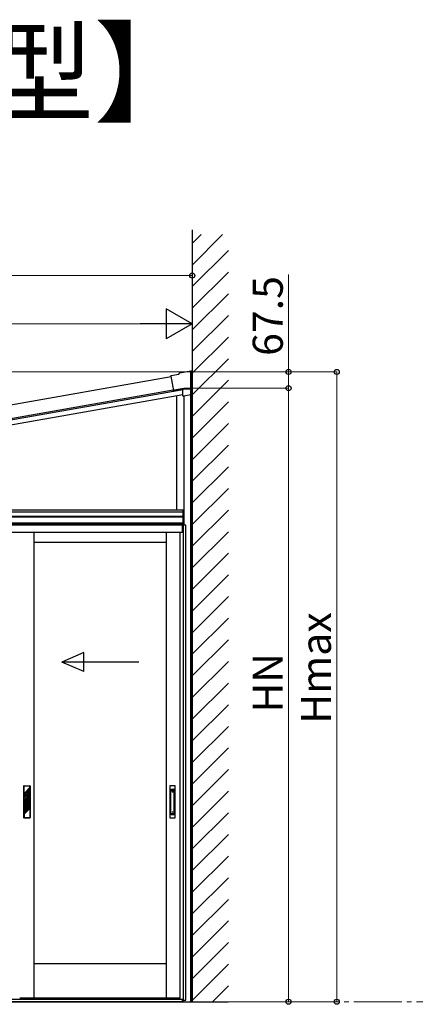
# Model space of a CAD drawing. Extents: x 0 to 22924, y 0 to 35916.
# Drawn here: x 14384 to 16026, y 27608 to 31696 of the extents above; entities that cross this region are included whole.
import ezdxf

# ---------------------------------------------------------------- set-up
doc = ezdxf.new("R2010")
doc.units = 0
doc.linetypes.add('YCENTER_1', pattern=[13, 10, -1, 1, -1])
doc.layers.add('USER1', color=3, linetype='CONTINUOUS')
doc.layers.add('YKK_A1', color=4, linetype='CONTINUOUS', lineweight=30)
doc.layers.add('YKK_D', color=6, linetype='CONTINUOUS', lineweight=13)
doc.styles.get("Standard").update_dxf_attribs({"font": 'txt', "bigfont": 'BIGFONT'})

msp = doc.modelspace()

# ---------------------------------------------------------------- linework, layer by layer
at = {"layer": 'YKK_A1'}
for p, q in [((15100.1, 30824.4), (15100.1, 27618.7)), ((13006.5, 29804.8), (15021.5, 30160.1)), ((13006.5, 29798.2), (15021.8, 30153.6)), ((13792.8, 29916.6), (15061.5, 30140.3)), ((15035.6, 29660.7), (15035.6, 30135.7)), ((15065.6, 30134.5), (15065.6, 29597.7)), ((15065.6, 30134.5), (15065.6, 29660.7)), ((15094.1, 30139.5), (15094.1, 30166.4)), ((15094.1, 27618.7), (15094.1, 30139.5)), ((15100.1, 27618.7), (15100.1, 30166.4)), ((12473.3, 29652.7), (15062.1, 29652.7)), ((13792.8, 29660.7), (15065.6, 29660.7)), ((15062.1, 29660.7), (15065.6, 29660.7)), ((15062.1, 29605.7), (15062.1, 29660.7)), ((15062.4, 29605.7), (15062.4, 29660.7)), ((15065.3, 29605.7), (15065.3, 29660.7)), ((15065.6, 29660.7), (15065.6, 29605.7)), ((15065.1, 29605.7), (12471.3, 29605.7)), ((12473.6, 29634.6), (15062.1, 29634.6)), ((12473.6, 29632.7), (15062.1, 29632.7)), ((12473.6, 29605.7), (15062.1, 29605.7)), ((15065.6, 29605.7), (15062.1, 29605.7)), ((15065.1, 29597.7), (15065.1, 29605.7)), ((15065.1, 29598.7), (12468.1, 29598.7)), ((15064.6, 29597.7), (12468.6, 29597.7)), ((15059.6, 29567.7), (12473.6, 29567.7)), ((14443.5, 27633.7), (14443.5, 29567.7)), ((14993.1, 27633.7), (14993.1, 29567.7)), ((15049.1, 29567.7), (15049.1, 27629.2)), ((15060.1, 29567.7), (15049.1, 29567.7)), ((15059.6, 29567.7), (15059.6, 29597.7)), ((15073.1, 29597.7), (15060.1, 29597.7)), ((15060.1, 29597.7), (15060.1, 29567.7)), ((15064.3, 27624.7), (15064.3, 29597.7)), ((15073.1, 27624.7), (15073.1, 29597.7)), ((14993.1, 29525.7), (14443.5, 29525.7)), ((14993.1, 27775.7), (14443.5, 27775.7)), ((12034.9, 27618.7), (15249.4, 27618.7)), ((15059.6, 27628.7), (12473.6, 27628.7)), ((15059.6, 27618.7), (12473.6, 27618.7)), ((15039.6, 27628.7), (12493.6, 27628.7)), ((14443.5, 27633.7), (14383.5, 27633.7)), ((14993.1, 27633.7), (14443.5, 27633.7)), ((15049.1, 27633.7), (14993.1, 27633.7)), ((15039.6, 27628.7), (15039.6, 27633.7)), ((15049.1, 27629.2), (15060.1, 27629.2)), ((15059.6, 27618.7), (15059.6, 27629.2)), ((15060.1, 27629.2), (15060.1, 27618.7)), ((15060.1, 27618.7), (15065.1, 27618.7)), ((15061.2, 27618.7), (15061.2, 27624.7)), ((15061.2, 27624.7), (15073.1, 27624.7)), ((15065.1, 27618.7), (15065.1, 27624.7)), ((15065.6, 27618.7), (15100.1, 27618.7))]:
    msp.add_line(p, q, dxfattribs=at)
at = {"layer": 'YKK_A1', "linetype": 'Continuous'}
for p, q in [((15100.1, 30767.5), (15136.5, 30803.9)), ((15100.1, 30677.7), (15226.3, 30803.9)), ((15100.1, 30587.9), (15250.1, 30737.9)), ((15100.1, 30498.1), (15250.1, 30648.1)), ((15100.1, 30408.3), (15250.1, 30558.3)), ((15100.1, 30318.5), (15250.1, 30468.5)), ((15100.1, 30228.6), (15250.1, 30378.6)), ((15100.1, 30138.8), (15250.1, 30288.8)), ((15011.2, 30216.7), (15011.6, 30216.4)), ((15011.2, 30216.7), (15011.2, 30216.7)), ((15011.6, 30216.4), (15022.3, 30155.8)), ((15012.8, 30219), (15044.3, 30224.5)), ((15044.3, 30224.5), (15048.4, 30230.3)), ((15044.6, 30224.2), (15044.3, 30224.5)), ((15045.7, 30222.4), (15044.6, 30224.2)), ((15048.4, 30230.3), (15094.1, 30238.4)), ((15048.6, 30230), (15048.4, 30230.3)), ((15049.8, 30228.2), (15048.6, 30230)), ((15094.1, 30238), (15094.1, 30238.4)), ((15094.1, 30237.4), (15099.1, 30238.2)), ((15094.1, 30238), (15094.1, 30236)), ((15099.1, 30237.9), (15094.1, 30237)), ((15094.1, 30164.9), (15094.1, 30236)), ((15099.1, 30237.9), (15099.1, 30238.2)), ((15099.1, 30140.5), (15099.1, 30237.9)), ((15100.1, 30049), (15250.1, 30199)), ((15021.3, 30154.4), (15022.3, 30155.8)), ((15061.5, 30159.6), (15023.7, 30153)), ((15065.5, 30164.9), (15025, 30157.7)), ((15025, 30157.7), (15025.1, 30156.7)), ((15025.1, 30156.7), (15065.6, 30163.9)), ((15061.5, 30159.6), (15062.6, 30161)), ((15061.5, 30135.1), (15061.5, 30159.6)), ((15064.6, 30163.3), (15062.6, 30161)), ((15064.6, 30134.4), (15063.4, 30133)), ((15064.9, 30134.4), (15094.1, 30139.6)), ((15065.6, 30164.4), (15065.5, 30164.9)), ((15094.1, 30164.9), (15065.5, 30164.9)), ((15065.6, 30163.9), (15065.6, 30164.4)), ((15065.6, 30163.9), (15094.1, 30163.9)), ((15094.1, 30164.9), (15094.1, 30164.4)), ((15094.1, 30164.4), (15094.1, 30163.9)), ((15094.1, 30141.6), (15094.1, 30163.9)), ((15094.1, 30141.6), (15094.1, 30139.6)), ((15094.1, 30139.6), (15099.1, 30140.5)), ((15099.1, 30140.4), (15094.1, 30139.5)), ((15094.1, 30139.5), (15094.1, 30139.6)), ((15094.1, 30139.6), (15094.1, 30139.6)), ((15099.1, 30140.5), (15099.1, 30140.4)), ((15100.1, 29959.2), (15250.1, 30109.2)), ((15100.1, 29869.4), (15250.1, 30019.4)), ((15100.1, 29779.6), (15250.1, 29929.6)), ((15100.1, 29689.8), (15250.1, 29839.8)), ((15100.1, 29600), (15250.1, 29750)), ((15100.1, 29510.2), (15250.1, 29660.2)), ((15100.1, 29420.4), (15250.1, 29570.4)), ((15100.1, 29330.6), (15250.1, 29480.6)), ((15100.1, 29240.8), (15250.1, 29390.8)), ((15100.1, 29151), (15250.1, 29301)), ((15100.1, 29061.2), (15250.1, 29211.2)), ((15100.1, 28971.4), (15250.1, 29121.4)), ((15100.1, 28881.6), (15250.1, 29031.6)), ((15100.1, 28791.8), (15250.1, 28941.8)), ((15100.1, 28702), (15250.1, 28852)), ((15100.1, 28612.2), (15250.1, 28762.2)), ((15100.1, 28522.4), (15250.1, 28672.4)), ((15100.1, 28432.6), (15250.1, 28582.6)), ((15100.1, 28342.8), (15250.1, 28492.8)), ((15100.1, 28253), (15250.1, 28403)), ((15100.1, 28163.2), (15250.1, 28313.2)), ((15100.1, 28073.4), (15250.1, 28223.4)), ((15100.1, 27983.6), (15250.1, 28133.6)), ((15100.1, 27893.8), (15250.1, 28043.8)), ((15100.1, 27804), (15250.1, 27954)), ((15100.1, 27714.2), (15250.1, 27864.2)), ((15100.1, 27624.4), (15250.1, 27774.4)), ((15184.2, 27618.7), (15250.1, 27684.6))]:
    msp.add_line(p, q, dxfattribs=at)
at = {"layer": 'YKK_A1', "ltscale": 2}
for p, q in [((13006.5, 29861.2), (15011.9, 30214.8)), ((13006.5, 29804.8), (15021.5, 30160.1))]:
    msp.add_line(p, q, dxfattribs=at)
at = {"layer": 'YKK_A1', "linetype": 'Continuous', "ltscale": 20}
for p, q in [((14649.9, 29069.3), (14558.3, 29029.3)), ((14649.9, 28989.3), (14649.9, 29069.3)), ((14878.3, 29029.3), (14558.3, 29029.3)), ((14649.9, 28989.3), (14558.3, 29029.3))]:
    msp.add_line(p, q, dxfattribs=at)
at = {"layer": 'YKK_A1', "ltscale": 0.5}
for p, q in [((14399.5, 28513.7), (14399.5, 28383.7)), ((14401.5, 28515.7), (14425.5, 28515.7)), ((14425.5, 28513.7), (14401.5, 28513.7)), ((14401.5, 28483.9), (14401.5, 28513.7)), ((14425.5, 28507.9), (14401.5, 28483.9)), ((14425.5, 28505.3), (14404.5, 28484.3)), ((14425.5, 28499.7), (14404.5, 28478.7)), ((14425.5, 28497.1), (14416, 28487.6)), ((14425.5, 28507.9), (14425.5, 28513.7)), ((14425.5, 28499.7), (14425.5, 28505.3)), ((14425.5, 28491.5), (14425.5, 28497.1)), ((14427.5, 28513.7), (14427.5, 28383.7)), ((15006.8, 28514.7), (15006.8, 28382.7)), ((15028.8, 28515.7), (15007.8, 28515.7)), ((15011.3, 28398.5), (15011.3, 28497.8)), ((15014.3, 28500.8), (15022.3, 28500.8)), ((15014.3, 28496.3), (15022.3, 28496.3)), ((15025.3, 28398.5), (15025.3, 28497.8)), ((15029.8, 28382.7), (15029.8, 28514.7)), ((14422.5, 28485.9), (14401.5, 28464.9)), ((14411, 28482.6), (14401.5, 28473.1)), ((14401.5, 28457.6), (14422.5, 28478.6)), ((14411, 28477), (14401.5, 28467.5)), ((14401.5, 28467.5), (14401.5, 28473.1)), ((14401.5, 28457.6), (14401.5, 28464.9)), ((14401.5, 28438.7), (14422.5, 28459.7)), ((14401.5, 28446.9), (14411, 28456.4)), ((14404.5, 28478.7), (14404.5, 28484.3)), ((14404.5, 28458.1), (14425.5, 28479.1)), ((14404.5, 28452.4), (14425.5, 28473.4)), ((14404.5, 28452.4), (14404.5, 28458.1)), ((14404.5, 28433.5), (14425.5, 28454.5)), ((14411, 28482.6), (14411, 28477)), ((14411, 28456.4), (14411, 28450.7)), ((14425.5, 28491.5), (14416, 28482)), ((14416, 28487.6), (14416, 28482)), ((14416, 28461.4), (14425.5, 28470.9)), ((14416, 28455.7), (14425.5, 28465.2)), ((14416, 28461.4), (14416, 28455.7)), ((14422.5, 28478.6), (14422.5, 28485.9)), ((14422.5, 28454), (14422.5, 28459.7)), ((14425.5, 28473.4), (14425.5, 28479.1)), ((14425.5, 28465.2), (14425.5, 28470.9)), ((14425.5, 28448.8), (14425.5, 28454.5)), ((14401.5, 28433), (14422.5, 28454)), ((14401.5, 28441.2), (14411, 28450.7)), ((14401.5, 28446.9), (14401.5, 28441.2)), ((14401.5, 28438.7), (14401.5, 28433)), ((14401.5, 28414.1), (14422.5, 28435.1)), ((14401.5, 28422.3), (14411, 28431.8)), ((14401.5, 28416.6), (14411, 28426.1)), ((14401.5, 28408.4), (14416, 28422.9)), ((14401.5, 28422.3), (14401.5, 28416.6)), ((14401.5, 28397.7), (14425.5, 28421.7)), ((14401.5, 28414.1), (14401.5, 28408.4)), ((14404.5, 28427.8), (14425.5, 28448.8)), ((14404.5, 28433.5), (14404.5, 28427.8)), ((14404.5, 28408.9), (14425.5, 28429.9)), ((14404.5, 28403.2), (14425.5, 28424.2)), ((14411, 28431.8), (14411, 28426.1)), ((14416, 28436.8), (14425.5, 28446.3)), ((14416, 28431.1), (14425.5, 28440.6)), ((14416, 28436.8), (14416, 28431.1)), ((14416, 28422.9), (14422.5, 28429.4)), ((14422.5, 28435.1), (14422.5, 28429.4)), ((14425.5, 28446.3), (14425.5, 28440.6)), ((14425.5, 28429.9), (14425.5, 28424.2)), ((14425.5, 28421.7), (14425.5, 28383.7)), ((14401.5, 28397.7), (14401.5, 28383.7)), ((14401.5, 28383.7), (14425.5, 28383.7)), ((14401.5, 28381.7), (14425.5, 28381.7)), ((14404.5, 28408.9), (14404.5, 28403.2)), ((15007.8, 28381.7), (15028.8, 28381.7)), ((15014.3, 28400), (15022.3, 28400)), ((15014.3, 28395.5), (15022.3, 28395.5))]:
    msp.add_line(p, q, dxfattribs=at)
for centre in [(15018.3, 28490.2), (15018.3, 28406.2)]:
    msp.add_circle(centre, 1, dxfattribs=at)
for centre, radius, start, end in [((14401.5, 28513.7), 2, 90, 180), ((14425.5, 28513.7), 2, 0, 90), ((15007.8, 28514.7), 1, 90, 180), ((15014.3, 28497.8), 3, 90, 180), ((15014.3, 28493.3), 3, 90, 180), ((15022.3, 28497.8), 3, 0, 90), ((15022.3, 28493.3), 3, 0, 90), ((15028.8, 28514.7), 1, 0, 90), ((14401.5, 28383.7), 2, 180, 270), ((14425.5, 28383.7), 2, 270, 0), ((15007.8, 28382.7), 1, 180, 270), ((15014.3, 28403), 3, 180, 270), ((15014.3, 28398.5), 3, 180, 270), ((15022.3, 28403), 3, 270, 0), ((15022.3, 28398.5), 3, 270, 0), ((15028.8, 28382.7), 1, 270, 0)]:
    msp.add_arc(centre, radius, start, end, dxfattribs=at)
at = {"layer": 'YKK_A1', "linetype": 'Continuous'}
for centre, major_axis, ratio, start_param, end_param in [((15013.2, 30217), (-1.64, 1.15), 0.99628, 5.499651, 7.06672), ((15023.3, 30154.8), (1.98, -0.44), 0.917237, 3.565767, 5.075477), ((15023.4, 30154.9), (1.15, 1.64), 0.99628, 3.867768, 3.925127), ((15063.5, 30135.1), (1.29, 1.54), 0.995504, 2.271148, 2.502328), ((15063.4, 30135), (-1.01, 1.75), 0.909365, 1.251164, 2.588915), ((15064.6, 30136.4), (1.29, 1.54), 0.995504, 3.840079, 4.012037)]:
    msp.add_ellipse(centre, major_axis=major_axis, ratio=ratio, start_param=start_param, end_param=end_param, dxfattribs=at)
at = {"layer": 'YKK_D'}
for p, q in [((15100.1, 30633.9), (12340.1, 30633.9)), ((15100.1, 30295.4), (15100.1, 30634.9)), ((15500.1, 30233.9), (15500.1, 30637.7)), ((12555.1, 30433.9), (14975.1, 30433.9)), ((15100.1, 30295.4), (15100.1, 30434.9)), ((15090.5, 30233.9), (12079.1, 30233.9)), ((15094.7, 30233.9), (15701.1, 30233.9)), ((15094.8, 30233.9), (15501.1, 30233.9)), ((15500.1, 30166.4), (15500.1, 30233.9)), ((15700.1, 27618.7), (15700.1, 30233.9)), ((15100.8, 30166.4), (15501.1, 30166.4)), ((15100.8, 30166.4), (15501.1, 30166.4)), ((15500.1, 30166.4), (15500.1, 27618.7)), ((15250.4, 27618.7), (15701.1, 27618.7)), ((15250.4, 27618.7), (15501.1, 27618.7))]:
    msp.add_line(p, q, dxfattribs=at)
at = {"layer": 'YKK_D', "lineweight": -2}
for p, q in [((15100.1, 30433.9), (14991.8, 30496.4)), ((14991.8, 30496.4), (14991.8, 30371.4)), ((15100.1, 30433.9), (14883.6, 30433.9)), ((15100.1, 30433.9), (14991.8, 30371.4))]:
    msp.add_line(p, q, dxfattribs=at)
at = {"layer": 'YKK_D', "linetype": 'YCENTER_1', "ltscale": 20}
msp.add_line((15250.9, 27618.7), (16440.7, 27618.7), dxfattribs=at)
at = {"layer": 'YKK_D', "linetype": 'ByBlock', "lineweight": -2}
for centre in [(15100.1, 30633.9), (15500.1, 30233.9), (15700.1, 30233.9), (15500.1, 30166.4), (15500.1, 30166.4), (15500.1, 27618.7), (15700.1, 27618.7)]:
    msp.add_circle(centre, 10.6, dxfattribs=at)

# ---------------------------------------------------------------- texts
at = {"layer": 'USER1'}
msp.add_text('【フラット型】', height=336, dxfattribs=at).set_placement((11941.2, 31308.5))
at = {"layer": 'YKK_D'}
for s, p in [('67.5', (15476.1, 30300.4)), ('Hmax', (15676.1, 28773)), ('HN', (15476.1, 28819.2))]:
    msp.add_text(s, height=125, rotation=90, dxfattribs=at).set_placement(p)

doc.saveas('drawing.dxf')
